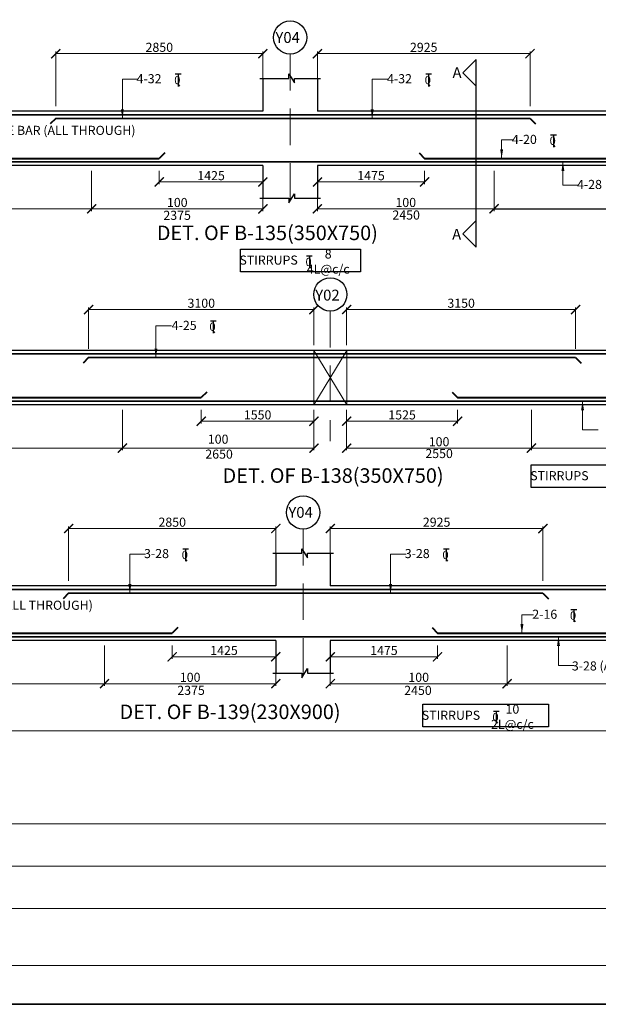
# Model space of a CAD drawing. Units: millimetres. Extents: x 2595901 to 7097668, y -1223407 to 332183.
# Drawn here: x 7029489 to 7045410, y -1223407 to -1196319 of the extents above; entities that cross this region are included whole.
import ezdxf

# ---------------------------------------------------------------- set-up
doc = ezdxf.new("R2010")
doc.units = ezdxf.units.MM
doc.header["$PDMODE"] = 34
doc.header["$PDSIZE"] = -7
for name, pattern in [('DASHDOT', [25.4, 12.7, -6.35, 0, -6.35]), ('DASHED2', [0.375, 0.25, -0.125]), ('KAPL-DASHDOT', [12.7, 6.35, -3.175, 0, -3.175])]:
    doc.linetypes.add(name, pattern=pattern)
doc.layers.get('0').update_dxf_attribs({"lineweight": 18})
doc.layers.get('DEFPOINTS').update_dxf_attribs({"lineweight": 13})
for name, color, linetype, lineweight in [('A-HATCH', 252, 'Continuous', 9), ('REIN', 42, 'Continuous', 35), ('REINF1', 42, 'Continuous', 40), ('S_COL', 4, 'Continuous', 30), ('S_GRID', 253, 'DASHDOT', 18), ('S_RCC', 3, 'Continuous', 25), ('S_SECTION MARK', 11, 'Continuous', 30), ('S_TEXT', 4, 'Continuous', 25), ('TEXT', 130, 'Continuous', 25), ('TEXTLIGHT', 1, 'Continuous', 25), ('TOR', 7, 'Continuous', 5)]:
    doc.layers.add(name, color=color, linetype=linetype, lineweight=lineweight)
doc.layers.add('AG STRUCTURAL SUB GRID', color=251, linetype='KAPL-DASHDOT')
doc.styles.add('2MM', font='romans.shx', dxfattribs={"height": 200})
doc.styles.add('ROMANS', font='ROMANS.SHX', dxfattribs={"width": 0.85, "height": 250})
doc.styles.add('S_Notes', font='romans.shx', dxfattribs={"height": 10})
doc.dimstyles.new('50', dxfattribs={"dimscale": 2, "dimtxt": 250, "dimasz": 125, "dimexe": 30, "dimexo": 70, "dimgap": 60, "dimtad": 1, "dimdec": 0, "dimlfac": 0.5, "dimzin": 0, "dimdsep": 46, "dimtxsty": 'ROMANS', "dimblk": 'ARCHTICK', "dimcen": 1, "dimclrd": 1, "dimclre": 1, "dimclrt": 256, "dimadec": 0, "dimazin": 0, "dimtfac": 1, "dimtdec": 0, "dimtmove": 0, "dimatfit": 3, "dimfxl": 30, "dimtolj": 1, "dimtzin": 0, "dimlwd": 5, "dimlwe": 5, "dimarcsym": 0})

# ---------------------------------------------------------------- blocks, each defined once
blk = doc.blocks.new('_ArchTick')
at = {"color": 0, "linetype": 'ByBlock', "const_width": 0.15}
blk.add_lwpolyline([(-0.5, -0.5), (0.5, 0.5)], dxfattribs=at)
blk = doc.blocks.new('*D2518')
at = {"color": 1, "lineweight": 5, "transparency": 16777216}
for p, q in [((7033686, -1213537), (7033686, -1213907)), ((7036536, -1213537), (7036536, -1213907)), ((7033686, -1213847), (7036536, -1213847))]:
    blk.add_line(p, q, dxfattribs=at)
at = {"layer": 'DEFPOINTS', "color": 0, "linetype": 'ByBlock', "transparency": 16777216}
for p in [(7033686, -1213397), (7036536, -1213397), (7036536, -1213847)]:
    blk.add_point(p, dxfattribs=at)
at = {"color": 1, "linetype": 'ByBlock', "lineweight": 5, "transparency": 16777216, "xscale": 250, "yscale": 250, "zscale": 250, "rotation": 180}
blk.add_blockref('_ArchTick', (7033686, -1213847), dxfattribs=at)
at = {"color": 1, "linetype": 'ByBlock', "lineweight": 5, "transparency": 16777216, "xscale": 250, "yscale": 250, "zscale": 250}
blk.add_blockref('_ArchTick', (7036536, -1213847), dxfattribs=at)
at = {"linetype": 'ByBlock', "transparency": 16777216, "insert": (7035111, -1213672), "char_height": 250, "attachment_point": 5, "style": 'ROMANS'}
blk.add_mtext('\\A1;1425', dxfattribs=at)
blk = doc.blocks.new('*D2519')
at = {"color": 1, "lineweight": 5, "transparency": 16777216}
for p, q in [((7031824, -1213537), (7031824, -1214646)), ((7036536, -1214146), (7036536, -1214646)), ((7031824, -1214586), (7036536, -1214586))]:
    blk.add_line(p, q, dxfattribs=at)
at = {"layer": 'DEFPOINTS', "color": 0, "linetype": 'ByBlock', "transparency": 16777216}
for p in [(7031824, -1213397), (7036536, -1214006), (7036536, -1214586)]:
    blk.add_point(p, dxfattribs=at)
at = {"color": 1, "linetype": 'ByBlock', "lineweight": 5, "transparency": 16777216, "xscale": 250, "yscale": 250, "zscale": 250, "rotation": 180}
blk.add_blockref('_ArchTick', (7031824, -1214586), dxfattribs=at)
at = {"color": 1, "linetype": 'ByBlock', "lineweight": 5, "transparency": 16777216, "xscale": 250, "yscale": 250, "zscale": 250}
blk.add_blockref('_ArchTick', (7036536, -1214586), dxfattribs=at)
at = {"linetype": 'ByBlock', "transparency": 16777216, "insert": (7034180, -1214411), "char_height": 250, "attachment_point": 5, "style": 'ROMANS'}
blk.add_mtext('\\A1;100', dxfattribs=at)
blk = doc.blocks.new('*D2520')
at = {"color": 1, "lineweight": 5, "transparency": 16777216}
for p, q in [((7038036, -1213537), (7038036, -1213907)), ((7040986, -1213537), (7040986, -1213907)), ((7040986, -1213847), (7038036, -1213847))]:
    blk.add_line(p, q, dxfattribs=at)
at = {"layer": 'DEFPOINTS', "color": 0, "linetype": 'ByBlock', "transparency": 16777216}
for p in [(7038036, -1213397), (7040986, -1213397), (7038036, -1213847)]:
    blk.add_point(p, dxfattribs=at)
at = {"color": 1, "linetype": 'ByBlock', "lineweight": 5, "transparency": 16777216, "xscale": 250, "yscale": 250, "zscale": 250, "rotation": 180}
blk.add_blockref('_ArchTick', (7038036, -1213847), dxfattribs=at)
at = {"color": 1, "linetype": 'ByBlock', "lineweight": 5, "transparency": 16777216, "xscale": 250, "yscale": 250, "zscale": 250}
blk.add_blockref('_ArchTick', (7040986, -1213847), dxfattribs=at)
at = {"linetype": 'ByBlock', "transparency": 16777216, "insert": (7039511, -1213672), "char_height": 250, "attachment_point": 5, "style": 'ROMANS'}
blk.add_mtext('\\A1;1475', dxfattribs=at)
blk = doc.blocks.new('*D2521')
at = {"color": 1, "lineweight": 5, "transparency": 16777216}
for p, q in [((7042899, -1213537), (7042899, -1214646)), ((7038036, -1214146), (7038036, -1214646)), ((7042899, -1214586), (7038036, -1214586))]:
    blk.add_line(p, q, dxfattribs=at)
at = {"layer": 'DEFPOINTS', "color": 0, "linetype": 'ByBlock', "transparency": 16777216}
for p in [(7042899, -1213397), (7038036, -1214006), (7038036, -1214586)]:
    blk.add_point(p, dxfattribs=at)
at = {"color": 1, "linetype": 'ByBlock', "lineweight": 5, "transparency": 16777216, "xscale": 250, "yscale": 250, "zscale": 250, "rotation": 180}
blk.add_blockref('_ArchTick', (7038036, -1214586), dxfattribs=at)
at = {"color": 1, "linetype": 'ByBlock', "lineweight": 5, "transparency": 16777216, "xscale": 250, "yscale": 250, "zscale": 250}
blk.add_blockref('_ArchTick', (7042899, -1214586), dxfattribs=at)
at = {"linetype": 'ByBlock', "transparency": 16777216, "insert": (7040468, -1214411), "char_height": 250, "attachment_point": 5, "style": 'ROMANS'}
blk.add_mtext('\\A1;100', dxfattribs=at)
blk = doc.blocks.new('*D2529')
at = {"color": 1, "lineweight": 5, "transparency": 16777216}
for p, q in [((7033331, -1200474), (7033331, -1200844)), ((7036181, -1200474), (7036181, -1200844)), ((7033331, -1200784), (7036181, -1200784))]:
    blk.add_line(p, q, dxfattribs=at)
at = {"layer": 'DEFPOINTS', "color": 0, "linetype": 'ByBlock', "transparency": 16777216}
for p in [(7033331, -1200334), (7036181, -1200334), (7036181, -1200784)]:
    blk.add_point(p, dxfattribs=at)
at = {"color": 1, "linetype": 'ByBlock', "lineweight": 5, "transparency": 16777216, "xscale": 250, "yscale": 250, "zscale": 250, "rotation": 180}
blk.add_blockref('_ArchTick', (7033331, -1200784), dxfattribs=at)
at = {"color": 1, "linetype": 'ByBlock', "lineweight": 5, "transparency": 16777216, "xscale": 250, "yscale": 250, "zscale": 250}
blk.add_blockref('_ArchTick', (7036181, -1200784), dxfattribs=at)
at = {"linetype": 'ByBlock', "transparency": 16777216, "insert": (7034756, -1200609), "char_height": 250, "attachment_point": 5, "style": 'ROMANS'}
blk.add_mtext('\\A1;1425', dxfattribs=at)
blk = doc.blocks.new('*D2530')
at = {"color": 1, "lineweight": 5, "transparency": 16777216}
for p, q in [((7031468, -1200474), (7031468, -1201583)), ((7036181, -1201082), (7036181, -1201583)), ((7031468, -1201523), (7036181, -1201523))]:
    blk.add_line(p, q, dxfattribs=at)
at = {"layer": 'DEFPOINTS', "color": 0, "linetype": 'ByBlock', "transparency": 16777216}
for p in [(7031468, -1200334), (7036181, -1200942), (7036181, -1201523)]:
    blk.add_point(p, dxfattribs=at)
at = {"color": 1, "linetype": 'ByBlock', "lineweight": 5, "transparency": 16777216, "xscale": 250, "yscale": 250, "zscale": 250, "rotation": 180}
blk.add_blockref('_ArchTick', (7031468, -1201523), dxfattribs=at)
at = {"color": 1, "linetype": 'ByBlock', "lineweight": 5, "transparency": 16777216, "xscale": 250, "yscale": 250, "zscale": 250}
blk.add_blockref('_ArchTick', (7036181, -1201523), dxfattribs=at)
at = {"linetype": 'ByBlock', "transparency": 16777216, "insert": (7033825, -1201348), "char_height": 250, "attachment_point": 5, "style": 'ROMANS'}
blk.add_mtext('\\A1;100', dxfattribs=at)
blk = doc.blocks.new('*D2531')
at = {"color": 1, "lineweight": 5, "transparency": 16777216}
for p, q in [((7037681, -1200474), (7037681, -1200844)), ((7040631, -1200474), (7040631, -1200844)), ((7040631, -1200784), (7037681, -1200784))]:
    blk.add_line(p, q, dxfattribs=at)
at = {"layer": 'DEFPOINTS', "color": 0, "linetype": 'ByBlock', "transparency": 16777216}
for p in [(7037681, -1200334), (7040631, -1200334), (7037681, -1200784)]:
    blk.add_point(p, dxfattribs=at)
at = {"color": 1, "linetype": 'ByBlock', "lineweight": 5, "transparency": 16777216, "xscale": 250, "yscale": 250, "zscale": 250, "rotation": 180}
blk.add_blockref('_ArchTick', (7037681, -1200784), dxfattribs=at)
at = {"color": 1, "linetype": 'ByBlock', "lineweight": 5, "transparency": 16777216, "xscale": 250, "yscale": 250, "zscale": 250}
blk.add_blockref('_ArchTick', (7040631, -1200784), dxfattribs=at)
at = {"linetype": 'ByBlock', "transparency": 16777216, "insert": (7039156, -1200609), "char_height": 250, "attachment_point": 5, "style": 'ROMANS'}
blk.add_mtext('\\A1;1475', dxfattribs=at)
blk = doc.blocks.new('*D2532')
at = {"color": 1, "lineweight": 5, "transparency": 16777216}
for p, q in [((7042543, -1200474), (7042543, -1201583)), ((7037681, -1201082), (7037681, -1201583)), ((7042543, -1201523), (7037681, -1201523))]:
    blk.add_line(p, q, dxfattribs=at)
at = {"layer": 'DEFPOINTS', "color": 0, "linetype": 'ByBlock', "transparency": 16777216}
for p in [(7042543, -1200334), (7037681, -1200942), (7037681, -1201523)]:
    blk.add_point(p, dxfattribs=at)
at = {"color": 1, "linetype": 'ByBlock', "lineweight": 5, "transparency": 16777216, "xscale": 250, "yscale": 250, "zscale": 250, "rotation": 180}
blk.add_blockref('_ArchTick', (7037681, -1201523), dxfattribs=at)
at = {"color": 1, "linetype": 'ByBlock', "lineweight": 5, "transparency": 16777216, "xscale": 250, "yscale": 250, "zscale": 250}
blk.add_blockref('_ArchTick', (7042543, -1201523), dxfattribs=at)
at = {"linetype": 'ByBlock', "transparency": 16777216, "insert": (7040112, -1201348), "char_height": 250, "attachment_point": 5, "style": 'ROMANS'}
blk.add_mtext('\\A1;100', dxfattribs=at)
blk = doc.blocks.new('*D2536')
at = {"color": 1, "lineweight": 5, "transparency": 16777216}
for p, q in [((7043571, -1207056), (7043571, -1208165)), ((7053741, -1207056), (7053741, -1208165)), ((7043571, -1208105), (7053741, -1208105))]:
    blk.add_line(p, q, dxfattribs=at)
at = {"layer": 'DEFPOINTS', "color": 0, "linetype": 'ByBlock', "transparency": 16777216}
for p in [(7043571, -1206916), (7053741, -1206916), (7053741, -1208105)]:
    blk.add_point(p, dxfattribs=at)
at = {"color": 1, "linetype": 'ByBlock', "lineweight": 5, "transparency": 16777216, "xscale": 250, "yscale": 250, "zscale": 250, "rotation": 180}
blk.add_blockref('_ArchTick', (7043571, -1208105), dxfattribs=at)
at = {"color": 1, "linetype": 'ByBlock', "lineweight": 5, "transparency": 16777216, "xscale": 250, "yscale": 250, "zscale": 250}
blk.add_blockref('_ArchTick', (7053741, -1208105), dxfattribs=at)
at = {"linetype": 'ByBlock', "transparency": 16777216, "insert": (7048656, -1207930), "char_height": 250, "attachment_point": 5, "style": 'ROMANS'}
blk.add_mtext('\\A1;150', dxfattribs=at)
blk = doc.blocks.new('*D2538')
at = {"color": 1, "lineweight": 5, "transparency": 16777216}
for p, q in [((7021769, -1207056), (7021769, -1208165)), ((7032314, -1207056), (7032314, -1208165)), ((7021769, -1208105), (7032314, -1208105))]:
    blk.add_line(p, q, dxfattribs=at)
at = {"layer": 'DEFPOINTS', "color": 0, "linetype": 'ByBlock', "transparency": 16777216}
for p in [(7021769, -1206916, 0), (7032314, -1206916, 0), (7032314, -1208105)]:
    blk.add_point(p, dxfattribs=at)
at = {"color": 1, "linetype": 'ByBlock', "lineweight": 5, "transparency": 16777216, "xscale": 250, "yscale": 250, "zscale": 250, "rotation": 180}
blk.add_blockref('_ArchTick', (7021769, -1208105), dxfattribs=at)
at = {"color": 1, "linetype": 'ByBlock', "lineweight": 5, "transparency": 16777216, "xscale": 250, "yscale": 250, "zscale": 250}
blk.add_blockref('_ArchTick', (7032314, -1208105), dxfattribs=at)
at = {"linetype": 'ByBlock', "transparency": 16777216, "insert": (7027041, -1207930), "char_height": 250, "attachment_point": 5, "style": 'ROMANS'}
blk.add_mtext('\\A1;150', dxfattribs=at)
blk = doc.blocks.new('*D2539')
at = {"color": 1, "lineweight": 5, "transparency": 16777216}
for p, q in [((7032314, -1207056), (7032314, -1208165)), ((7037587, -1207056), (7037587, -1208165)), ((7032314, -1208105), (7037587, -1208105))]:
    blk.add_line(p, q, dxfattribs=at)
at = {"layer": 'DEFPOINTS', "color": 0, "linetype": 'ByBlock', "transparency": 16777216}
for p in [(7032314, -1206916, 0), (7037587, -1206916, 0), (7037587, -1208105)]:
    blk.add_point(p, dxfattribs=at)
at = {"color": 1, "linetype": 'ByBlock', "lineweight": 5, "transparency": 16777216, "xscale": 250, "yscale": 250, "zscale": 250, "rotation": 180}
blk.add_blockref('_ArchTick', (7032314, -1208105), dxfattribs=at)
at = {"color": 1, "linetype": 'ByBlock', "lineweight": 5, "transparency": 16777216, "xscale": 250, "yscale": 250, "zscale": 250}
blk.add_blockref('_ArchTick', (7037587, -1208105), dxfattribs=at)
at = {"linetype": 'ByBlock', "transparency": 16777216, "insert": (7034950, -1207860), "char_height": 250, "attachment_point": 5, "style": 'ROMANS'}
blk.add_mtext('\\A1;100', dxfattribs=at)
blk = doc.blocks.new('*D2541')
at = {"color": 1, "lineweight": 5, "transparency": 16777216}
for p, q in [((7038486, -1207056), (7038486, -1208165)), ((7043571, -1207056), (7043571, -1208165)), ((7043571, -1208105), (7038486, -1208105))]:
    blk.add_line(p, q, dxfattribs=at)
at = {"layer": 'DEFPOINTS', "color": 0, "linetype": 'ByBlock', "transparency": 16777216}
for p in [(7038486, -1206916), (7043571, -1206916), (7038486, -1208105)]:
    blk.add_point(p, dxfattribs=at)
at = {"color": 1, "linetype": 'ByBlock', "lineweight": 5, "transparency": 16777216, "xscale": 250, "yscale": 250, "zscale": 250, "rotation": 180}
blk.add_blockref('_ArchTick', (7038486, -1208105), dxfattribs=at)
at = {"color": 1, "linetype": 'ByBlock', "lineweight": 5, "transparency": 16777216, "xscale": 250, "yscale": 250, "zscale": 250}
blk.add_blockref('_ArchTick', (7043571, -1208105), dxfattribs=at)
at = {"linetype": 'ByBlock', "transparency": 16777216, "insert": (7041029, -1207930), "char_height": 250, "attachment_point": 5, "style": 'ROMANS'}
blk.add_mtext('\\A1;100', dxfattribs=at)
blk = doc.blocks.new('*D2650')
at = {"color": 1, "lineweight": 5, "transparency": 16777216}
for p, q in [((7031824, -1213537), (7031824, -1214646)), ((7022249, -1214365), (7022249, -1214646)), ((7022249, -1214586), (7031824, -1214586))]:
    blk.add_line(p, q, dxfattribs=at)
at = {"layer": 'DEFPOINTS', "color": 0, "linetype": 'ByBlock', "transparency": 16777216}
for p in [(7031824, -1213397), (7022249, -1214225), (7031824, -1214586)]:
    blk.add_point(p, dxfattribs=at)
at = {"color": 1, "linetype": 'ByBlock', "lineweight": 5, "transparency": 16777216, "xscale": 250, "yscale": 250, "zscale": 250, "rotation": 180}
blk.add_blockref('_ArchTick', (7022249, -1214586), dxfattribs=at)
at = {"color": 1, "linetype": 'ByBlock', "lineweight": 5, "transparency": 16777216, "xscale": 250, "yscale": 250, "zscale": 250}
blk.add_blockref('_ArchTick', (7031824, -1214586), dxfattribs=at)
at = {"linetype": 'ByBlock', "transparency": 16777216, "insert": (7027036, -1214411), "char_height": 250, "attachment_point": 5, "style": 'ROMANS'}
blk.add_mtext('\\A1;150', dxfattribs=at)
blk = doc.blocks.new('*D2651')
at = {"color": 1, "lineweight": 5, "transparency": 16777216}
for p, q in [((7030836, -1211757), (7030836, -1210258)), ((7036536, -1211023), (7036536, -1210258)), ((7036536, -1210318), (7030836, -1210318))]:
    blk.add_line(p, q, dxfattribs=at)
at = {"layer": 'DEFPOINTS', "color": 0, "linetype": 'ByBlock', "transparency": 16777216}
for p in [(7030836, -1210318), (7036536, -1211163), (7030836, -1211897)]:
    blk.add_point(p, dxfattribs=at)
at = {"color": 1, "linetype": 'ByBlock', "lineweight": 5, "transparency": 16777216, "xscale": 250, "yscale": 250, "zscale": 250, "rotation": 180}
blk.add_blockref('_ArchTick', (7030836, -1210318), dxfattribs=at)
at = {"color": 1, "linetype": 'ByBlock', "lineweight": 5, "transparency": 16777216, "xscale": 250, "yscale": 250, "zscale": 250}
blk.add_blockref('_ArchTick', (7036536, -1210318), dxfattribs=at)
at = {"linetype": 'ByBlock', "transparency": 16777216, "insert": (7033686, -1210143), "char_height": 250, "attachment_point": 5, "style": 'ROMANS'}
blk.add_mtext('\\A1;2850', dxfattribs=at)
blk = doc.blocks.new('*D2652')
at = {"color": 1, "lineweight": 5, "transparency": 16777216}
for p, q in [((7038036, -1211023), (7038036, -1210258)), ((7043886, -1211757), (7043886, -1210258)), ((7038036, -1210318), (7043886, -1210318))]:
    blk.add_line(p, q, dxfattribs=at)
at = {"layer": 'DEFPOINTS', "color": 0, "linetype": 'ByBlock', "transparency": 16777216}
for p in [(7043886, -1210318), (7038036, -1211163), (7043886, -1211897)]:
    blk.add_point(p, dxfattribs=at)
at = {"color": 1, "linetype": 'ByBlock', "lineweight": 5, "transparency": 16777216, "xscale": 250, "yscale": 250, "zscale": 250, "rotation": 180}
blk.add_blockref('_ArchTick', (7038036, -1210318), dxfattribs=at)
at = {"color": 1, "linetype": 'ByBlock', "lineweight": 5, "transparency": 16777216, "xscale": 250, "yscale": 250, "zscale": 250}
blk.add_blockref('_ArchTick', (7043886, -1210318), dxfattribs=at)
at = {"linetype": 'ByBlock', "transparency": 16777216, "insert": (7040961, -1210143), "char_height": 250, "attachment_point": 5, "style": 'ROMANS'}
blk.add_mtext('\\A1;2925', dxfattribs=at)
blk = doc.blocks.new('*D2653')
at = {"color": 1, "lineweight": 5, "transparency": 16777216}
for p, q in [((7052924, -1213537), (7052924, -1214646)), ((7042899, -1214365), (7042899, -1214646)), ((7042899, -1214586), (7052924, -1214586))]:
    blk.add_line(p, q, dxfattribs=at)
at = {"layer": 'DEFPOINTS', "color": 0, "linetype": 'ByBlock', "transparency": 16777216}
for p in [(7052924, -1213397), (7042899, -1214225), (7052924, -1214586)]:
    blk.add_point(p, dxfattribs=at)
at = {"color": 1, "linetype": 'ByBlock', "lineweight": 5, "transparency": 16777216, "xscale": 250, "yscale": 250, "zscale": 250, "rotation": 180}
blk.add_blockref('_ArchTick', (7042899, -1214586), dxfattribs=at)
at = {"color": 1, "linetype": 'ByBlock', "lineweight": 5, "transparency": 16777216, "xscale": 250, "yscale": 250, "zscale": 250}
blk.add_blockref('_ArchTick', (7052924, -1214586), dxfattribs=at)
at = {"linetype": 'ByBlock', "transparency": 16777216, "insert": (7047911, -1214411), "char_height": 250, "attachment_point": 5, "style": 'ROMANS'}
blk.add_mtext('\\A1;150', dxfattribs=at)
blk = doc.blocks.new('*D2790')
at = {"color": 1, "lineweight": 5, "transparency": 16777216}
for p, q in [((7031468, -1200474), (7031468, -1201583)), ((7021893, -1201302), (7021893, -1201583)), ((7021893, -1201523), (7031468, -1201523))]:
    blk.add_line(p, q, dxfattribs=at)
at = {"layer": 'DEFPOINTS', "color": 0, "linetype": 'ByBlock', "transparency": 16777216}
for p in [(7031468, -1200334), (7021893, -1201162), (7031468, -1201523)]:
    blk.add_point(p, dxfattribs=at)
at = {"color": 1, "linetype": 'ByBlock', "lineweight": 5, "transparency": 16777216, "xscale": 250, "yscale": 250, "zscale": 250, "rotation": 180}
blk.add_blockref('_ArchTick', (7021893, -1201523), dxfattribs=at)
at = {"color": 1, "linetype": 'ByBlock', "lineweight": 5, "transparency": 16777216, "xscale": 250, "yscale": 250, "zscale": 250}
blk.add_blockref('_ArchTick', (7031468, -1201523), dxfattribs=at)
at = {"linetype": 'ByBlock', "transparency": 16777216, "insert": (7026681, -1201348), "char_height": 250, "attachment_point": 5, "style": 'ROMANS'}
blk.add_mtext('\\A1;150', dxfattribs=at)
blk = doc.blocks.new('*D2791')
at = {"color": 1, "lineweight": 5, "transparency": 16777216}
for p, q in [((7030481, -1198694), (7030481, -1197194)), ((7036181, -1197254), (7030481, -1197254)), ((7036181, -1197960), (7036181, -1197194))]:
    blk.add_line(p, q, dxfattribs=at)
at = {"layer": 'DEFPOINTS', "color": 0, "linetype": 'ByBlock', "transparency": 16777216}
for p in [(7030481, -1197254), (7036181, -1198100), (7030481, -1198834)]:
    blk.add_point(p, dxfattribs=at)
at = {"color": 1, "linetype": 'ByBlock', "lineweight": 5, "transparency": 16777216, "xscale": 250, "yscale": 250, "zscale": 250, "rotation": 180}
blk.add_blockref('_ArchTick', (7030481, -1197254), dxfattribs=at)
at = {"color": 1, "linetype": 'ByBlock', "lineweight": 5, "transparency": 16777216, "xscale": 250, "yscale": 250, "zscale": 250}
blk.add_blockref('_ArchTick', (7036181, -1197254), dxfattribs=at)
at = {"linetype": 'ByBlock', "transparency": 16777216, "insert": (7033331, -1197079), "char_height": 250, "attachment_point": 5, "style": 'ROMANS'}
blk.add_mtext('\\A1;2850', dxfattribs=at)
blk = doc.blocks.new('*D2792')
at = {"color": 1, "lineweight": 5, "transparency": 16777216}
for p, q in [((7037681, -1197960), (7037681, -1197194)), ((7037681, -1197254), (7043531, -1197254)), ((7043531, -1198694), (7043531, -1197194))]:
    blk.add_line(p, q, dxfattribs=at)
at = {"layer": 'DEFPOINTS', "color": 0, "linetype": 'ByBlock', "transparency": 16777216}
for p in [(7043531, -1197254), (7037681, -1198100), (7043531, -1198834)]:
    blk.add_point(p, dxfattribs=at)
at = {"color": 1, "linetype": 'ByBlock', "lineweight": 5, "transparency": 16777216, "xscale": 250, "yscale": 250, "zscale": 250, "rotation": 180}
blk.add_blockref('_ArchTick', (7037681, -1197254), dxfattribs=at)
at = {"color": 1, "linetype": 'ByBlock', "lineweight": 5, "transparency": 16777216, "xscale": 250, "yscale": 250, "zscale": 250}
blk.add_blockref('_ArchTick', (7043531, -1197254), dxfattribs=at)
at = {"linetype": 'ByBlock', "transparency": 16777216, "insert": (7040606, -1197079), "char_height": 250, "attachment_point": 5, "style": 'ROMANS'}
blk.add_mtext('\\A1;2925', dxfattribs=at)
blk = doc.blocks.new('*D2795')
at = {"color": 1, "lineweight": 5, "transparency": 16777216}
for p, q in [((7031386, -1205376), (7031386, -1204234)), ((7037586, -1204294), (7031386, -1204294)), ((7037586, -1205276), (7037586, -1204234))]:
    blk.add_line(p, q, dxfattribs=at)
at = {"layer": 'DEFPOINTS', "color": 0, "linetype": 'ByBlock', "transparency": 16777216}
for p in [(7031386, -1204294), (7031386, -1205516), (7037586, -1205416)]:
    blk.add_point(p, dxfattribs=at)
at = {"color": 1, "linetype": 'ByBlock', "lineweight": 5, "transparency": 16777216, "xscale": 250, "yscale": 250, "zscale": 250, "rotation": 180}
blk.add_blockref('_ArchTick', (7031386, -1204294), dxfattribs=at)
at = {"color": 1, "linetype": 'ByBlock', "lineweight": 5, "transparency": 16777216, "xscale": 250, "yscale": 250, "zscale": 250}
blk.add_blockref('_ArchTick', (7037586, -1204294), dxfattribs=at)
at = {"linetype": 'ByBlock', "transparency": 16777216, "insert": (7034486, -1204119), "char_height": 250, "attachment_point": 5, "style": 'ROMANS'}
blk.add_mtext('\\A1;3100', dxfattribs=at)
blk = doc.blocks.new('*D2796')
at = {"color": 1, "lineweight": 5, "transparency": 16777216}
for p, q in [((7038486, -1205276), (7038486, -1204234)), ((7038486, -1204294), (7044786, -1204294)), ((7044786, -1205376), (7044786, -1204234))]:
    blk.add_line(p, q, dxfattribs=at)
at = {"layer": 'DEFPOINTS', "color": 0, "linetype": 'ByBlock', "transparency": 16777216}
for p in [(7044786, -1204294), (7038486, -1205416), (7044786, -1205516)]:
    blk.add_point(p, dxfattribs=at)
at = {"color": 1, "linetype": 'ByBlock', "lineweight": 5, "transparency": 16777216, "xscale": 250, "yscale": 250, "zscale": 250, "rotation": 180}
blk.add_blockref('_ArchTick', (7038486, -1204294), dxfattribs=at)
at = {"color": 1, "linetype": 'ByBlock', "lineweight": 5, "transparency": 16777216, "xscale": 250, "yscale": 250, "zscale": 250}
blk.add_blockref('_ArchTick', (7044786, -1204294), dxfattribs=at)
at = {"linetype": 'ByBlock', "transparency": 16777216, "insert": (7041636, -1204119), "char_height": 250, "attachment_point": 5, "style": 'ROMANS'}
blk.add_mtext('\\A1;3150', dxfattribs=at)
blk = doc.blocks.new('*D2798')
at = {"color": 1, "lineweight": 5, "transparency": 16777216}
for p, q in [((7034486, -1207056), (7034486, -1207426)), ((7037586, -1207056), (7037586, -1207426)), ((7034486, -1207366), (7037586, -1207366))]:
    blk.add_line(p, q, dxfattribs=at)
at = {"layer": 'DEFPOINTS', "color": 0, "linetype": 'ByBlock', "transparency": 16777216}
for p in [(7034486, -1206916), (7037586, -1206916), (7037586, -1207366)]:
    blk.add_point(p, dxfattribs=at)
at = {"color": 1, "linetype": 'ByBlock', "lineweight": 5, "transparency": 16777216, "xscale": 250, "yscale": 250, "zscale": 250, "rotation": 180}
blk.add_blockref('_ArchTick', (7034486, -1207366), dxfattribs=at)
at = {"color": 1, "linetype": 'ByBlock', "lineweight": 5, "transparency": 16777216, "xscale": 250, "yscale": 250, "zscale": 250}
blk.add_blockref('_ArchTick', (7037586, -1207366), dxfattribs=at)
at = {"linetype": 'ByBlock', "transparency": 16777216, "insert": (7036036, -1207191), "char_height": 250, "attachment_point": 5, "style": 'ROMANS'}
blk.add_mtext('\\A1;1550', dxfattribs=at)
blk = doc.blocks.new('*D2799')
at = {"color": 1, "lineweight": 5, "transparency": 16777216}
for p, q in [((7038486, -1207056), (7038486, -1207426)), ((7041536, -1207056), (7041536, -1207426)), ((7041536, -1207366), (7038486, -1207366))]:
    blk.add_line(p, q, dxfattribs=at)
at = {"layer": 'DEFPOINTS', "color": 0, "linetype": 'ByBlock', "transparency": 16777216}
for p in [(7038486, -1206916), (7041536, -1206916), (7038486, -1207366)]:
    blk.add_point(p, dxfattribs=at)
at = {"color": 1, "linetype": 'ByBlock', "lineweight": 5, "transparency": 16777216, "xscale": 250, "yscale": 250, "zscale": 250, "rotation": 180}
blk.add_blockref('_ArchTick', (7038486, -1207366), dxfattribs=at)
at = {"color": 1, "linetype": 'ByBlock', "lineweight": 5, "transparency": 16777216, "xscale": 250, "yscale": 250, "zscale": 250}
blk.add_blockref('_ArchTick', (7041536, -1207366), dxfattribs=at)
at = {"linetype": 'ByBlock', "transparency": 16777216, "insert": (7040011, -1207191), "char_height": 250, "attachment_point": 5, "style": 'ROMANS'}
blk.add_mtext('\\A1;1525', dxfattribs=at)
blk = doc.blocks.new('T')
at = {"layer": 'TEXTLIGHT', "color": 7}
for p, q in [((-5.9, 25.2), (5.9, 25.2)), ((0, 25.2), (0, 0)), ((0, 3.7), (2.6, 0.4))]:
    blk.add_line(p, q, dxfattribs=at)
at = {"layer": 'TEXTLIGHT', "color": 7, "style": 'ROMANS'}
blk.add_text('0', height=16.7, dxfattribs=at).set_placement((-7.9, 4.5))

msp = doc.modelspace()

# ---------------------------------------------------------------- linework, layer by layer
at = {"color": 1, "lineweight": 5}
msp.add_line((7042543.4, -1201301.5, 0), (7042543.4, -1201582.6, 0), dxfattribs=at)
at = {"color": 7}
for p, q in [((7096600.7, -1215886.1, 0), (7014635.5, -1215886.1, 0)), ((7063383.3, -1218442.2, 0), (7018803.6, -1218442.2, 0)), ((7063383.3, -1219604.6, 0), (7018803.6, -1219604.6, 0)), ((7063383.3, -1220766.9, 0), (7018803.6, -1220766.9, 0))]:
    msp.add_line(p, q, dxfattribs=at)
at = {"linetype": 'ByBlock', "elevation": 0}
msp.add_lwpolyline([(7014635.5, -1222339.3), (7096600.7, -1222339.3), (7096600.7, -1165074.1), (7014635.5, -1165074.1)], close=True, dxfattribs=at)
at = {"layer": 'A-HATCH', "linetype": 'ByBlock'}
for p, q in [((7037586.5, -1205416, 0), (7037586.5, -1206916, 0)), ((7037586.5, -1205416, 0), (7038486.5, -1206916, 0)), ((7038486.5, -1205416, 0), (7037586.5, -1206916, 0)), ((7038486.5, -1205416, 0), (7038486.5, -1206916, 0))]:
    msp.add_line(p, q, dxfattribs=at)
at = {"layer": 'AG STRUCTURAL SUB GRID', "color": 4, "linetype": 'ByBlock', "ltscale": 2}
for centre in [(7036930.9, -1196810.1, 0), (7038036.5, -1203876.7, 0), (7037286.5, -1209873.8, 0)]:
    msp.add_circle(centre, 457.1, dxfattribs=at)
at = {"layer": 'REIN'}
for p, q in [((7051117.9, -1198933.5, 0), (7015810.9, -1198933.5, 0)), ((7043530.9, -1199033.5, 0), (7030480.9, -1199033.5, 0)), ((7051117.9, -1200233.5, 0), (7015910.9, -1200233.5, 0)), ((7059156.5, -1205516, 0), (7016166.5, -1205516, 0)), ((7044786.5, -1205616, 0), (7031386.5, -1205616, 0)), ((7059056.5, -1206816, 0), (7016266.5, -1206816, 0)), ((7059156.5, -1211997.3, 0), (7016166.5, -1211997.3, 0)), ((7043886.5, -1212097.3, 0), (7030836.5, -1212097.3, 0)), ((7059056.5, -1213297.3, 0), (7016266.5, -1213297.3, 0))]:
    msp.add_line(p, q, dxfattribs=at)
at = {"layer": 'REINF1'}
for p, q in [((7030480.9, -1199033.5, 0), (7030331.3, -1199187.7, 0)), ((7043530.9, -1199033.5, 0), (7043680.5, -1199187.7, 0)), ((7020030.9, -1200133.5, 0), (7033330.9, -1200133.5, 0)), ((7033480.5, -1199979.4, 0), (7033330.9, -1200133.5, 0)), ((7040481.3, -1199979.4, 0), (7040630.9, -1200133.5, 0)), ((7040630.9, -1200133.5, 0), (7051117.9, -1200133.5, 0)), ((7031386.5, -1205616, 0), (7031236.9, -1205770.1, 0)), ((7044786.5, -1205616, 0), (7044936.1, -1205770.1, 0)), ((7019596.4, -1206716, 0), (7034486.5, -1206716, 0)), ((7034636.1, -1206561.9, 0), (7034486.5, -1206716, 0)), ((7041386.9, -1206561.9, 0), (7041536.5, -1206716, 0)), ((7041536.5, -1206716, 0), (7055776.5, -1206716, 0)), ((7030836.5, -1212097.3, 0), (7030686.9, -1212251.4, 0)), ((7043886.5, -1212097.3, 0), (7044036.1, -1212251.4, 0)), ((7020386.5, -1213197.3, 0), (7033686.5, -1213197.3, 0)), ((7033836.1, -1213043.1, 0), (7033686.5, -1213197.3, 0)), ((7040836.9, -1213043.1, 0), (7040986.5, -1213197.3, 0)), ((7040986.5, -1213197.3, 0), (7054836.5, -1213197.3, 0))]:
    msp.add_line(p, q, dxfattribs=at)
at = {"layer": 'S_COL'}
for p, q in [((7036180.9, -1197933.5, 0), (7036180.9, -1198833.5, 0)), ((7037680.9, -1197933.5, 0), (7037680.9, -1198833.5, 0)), ((7036180.9, -1200333.5, 0), (7036180.9, -1201233.5, 0)), ((7037680.9, -1200333.5, 0), (7037680.9, -1201233.5, 0)), ((7036536.5, -1210997.3, 0), (7036536.5, -1211897.3, 0)), ((7038036.5, -1210997.3, 0), (7038036.5, -1211897.3, 0)), ((7036536.5, -1213397.3, 0), (7036536.5, -1214297.3, 0)), ((7038036.5, -1213397.3, 0), (7038036.5, -1214297.3, 0))]:
    msp.add_line(p, q, dxfattribs=at)
at = {"layer": 'S_GRID', "linetype": 'DASHED2', "ltscale": 4000}
for p, q in [((7036930.9, -1197267.1, 0), (7036930.9, -1201522.6, 0)), ((7038036.5, -1204333.8, 0), (7038036.5, -1207911.5, 0)), ((7037286.5, -1210330.9, 0), (7037286.5, -1214586.3, 0))]:
    msp.add_line(p, q, dxfattribs=at)
at = {"layer": 'S_RCC', "color": 3, "linetype": 'ByBlock'}
for p, q in [((7036180.9, -1198833.5, 0), (7017180.9, -1198833.5, 0)), ((7051117.9, -1198833.5, 0), (7037680.9, -1198833.5, 0)), ((7036180.9, -1200333.5, 0), (7017180.9, -1200333.5, 0)), ((7057430.9, -1200333.5, 0), (7037680.9, -1200333.5, 0)), ((7059286.5, -1205416, 0), (7016036.5, -1205416, 0)), ((7059286.5, -1206916, 0), (7016036.5, -1206916, 0)), ((7036536.5, -1211897.3, 0), (7017536.5, -1211897.3, 0)), ((7057786.5, -1211897.3, 0), (7038036.5, -1211897.3, 0)), ((7036536.5, -1213397.3, 0), (7017536.5, -1213397.3, 0)), ((7057786.5, -1213397.3, 0), (7038036.5, -1213397.3, 0))]:
    msp.add_line(p, q, dxfattribs=at)
at = {"layer": 'S_SECTION MARK', "linetype": 'ByBlock'}
for p, q in [((7041684.7, -1197778.9, 0), (7042051.4, -1197412.2, 0)), ((7042051.4, -1202579.2, 0), (7042051.4, -1197412.2, 0)), ((7041684.7, -1197778.9, 0), (7042051.4, -1198145.7, 0)), ((7041684.7, -1202212.4, 0), (7042051.4, -1201845.7, 0)), ((7041684.7, -1202212.4, 0), (7042051.4, -1202579.2, 0))]:
    msp.add_line(p, q, dxfattribs=at)
at = {"layer": 'TEXTLIGHT'}
for p, q in [((7036097.7, -1197933.5, 0), (7036893.2, -1197933.5, 0)), ((7036893.2, -1197933.5, 0), (7036893.2, -1197808.3, 0)), ((7036893.2, -1197808.3, 0), (7037049.7, -1198059.1, 0)), ((7037049.7, -1198059.1, 0), (7037049.7, -1197933.5, 0)), ((7037049.7, -1197933.5, 0), (7037764.1, -1197933.5, 0)), ((7036097.7, -1201233.5, 0), (7036893.2, -1201233.5, 0)), ((7036893.2, -1201358.8, 0), (7037049.7, -1201108, 0)), ((7036893.2, -1201233.5, 0), (7036893.2, -1201358.8, 0)), ((7037049.7, -1201108, 0), (7037049.7, -1201233.5, 0)), ((7037049.7, -1201233.5, 0), (7037764.1, -1201233.5, 0)), ((7042543.4, -1201522.6, 0), (7052568.4, -1201522.6, 0)), ((7036453.3, -1210997.3, 0), (7037248.8, -1210997.3, 0)), ((7037248.8, -1210997.3, 0), (7037248.8, -1210872, 0)), ((7037248.8, -1210872, 0), (7037405.3, -1211122.8, 0)), ((7037405.3, -1211122.8, 0), (7037405.3, -1210997.3, 0)), ((7037405.3, -1210997.3, 0), (7038119.6, -1210997.3, 0)), ((7036453.3, -1214297.3, 0), (7037248.8, -1214297.3, 0)), ((7037248.8, -1214422.6, 0), (7037405.3, -1214171.7, 0)), ((7037248.8, -1214297.3, 0), (7037248.8, -1214422.6, 0)), ((7037405.3, -1214171.7, 0), (7037405.3, -1214297.3, 0)), ((7037405.3, -1214297.3, 0), (7038119.6, -1214297.3, 0))]:
    msp.add_line(p, q, dxfattribs=at)
at = {"layer": 'TEXTLIGHT', "color": 1, "elevation": 0}
for points in [[(7013568.1, -1164006.7), (7097668.1, -1164006.7), (7097668.1, -1223406.7), (7013568.1, -1223406.7)], [(7013568.1, -1223406.7), (7097668.1, -1223406.7), (7097668.1, -1164006.7), (7013568.1, -1164006.7)]]:
    msp.add_lwpolyline(points, close=True, dxfattribs=at)
at = {"layer": 'TEXTLIGHT', "elevation": 0}
for points in [[(7035563.9, -1202630.4), (7038871, -1202630.4), (7038871, -1203255.7), (7035563.9, -1203255.7)], [(7043566.4, -1208562), (7047023.5, -1208562), (7047023.5, -1209187.4), (7043566.4, -1209187.4)], [(7040581.8, -1215152.3), (7044038.9, -1215152.3), (7044038.9, -1215777.6), (7040581.8, -1215777.6)]]:
    msp.add_lwpolyline(points, close=True, dxfattribs=at)

# ---------------------------------------------------------------- block references
at = {"color": 1, "linetype": 'ByBlock', "lineweight": 5, "xscale": 250, "yscale": 250, "zscale": 250, "rotation": 180}
msp.add_blockref('_ArchTick', (7042543.4, -1201522.6, 0), dxfattribs=at)
at = {"layer": 'TOR', "color": 7, "xscale": 13.51300078071654, "yscale": 13.51300078071654, "zscale": 13.51300078071654}
for p in [(7033848.2, -1198153.9, 0), (7040739.6, -1198153.9, 0), (7044175.9, -1199823, 0), (7037460.4, -1203157.5, 0), (7034815.5, -1204940.1, 0), (7034053.8, -1211217.6, 0), (7041227.6, -1211217.6, 0), (7044736.4, -1212886.8, 0), (7042603.8, -1215679.5, 0)]:
    msp.add_blockref('T', p, dxfattribs=at)

# ---------------------------------------------------------------- texts
at = {"linetype": 'ByBlock', "char_height": 250, "attachment_point": 5, "style": 'ROMANS'}
for s, insert in [('\\A1;2375', (7033821.9, -1201701.1, 0)), ('\\A1;2450', (7040123.1, -1201692.8, 0)), ('\\A1;8 4L@c/c', (7037978.4, -1202972.9, 0)), ('\\A1;STIRRUPS', (7036337.9, -1202932.8, 0)), ('\\A1;2650', (7034975.8, -1208271, 0)), ('\\A1;2550', (7041029.7, -1208254.3, 0)), ('\\A1;STIRRUPS', (7044340.4, -1208864.5, 0)), ('\\A1;2375', (7034204.3, -1214769, 0)), ('\\A1;2450', (7040447.7, -1214770.3, 0)), ('\\A1;STIRRUPS', (7041355.8, -1215454.8, 0)), ('\\A1;10 2L@c/c', (7043046.3, -1215494.9, 0))]:
    msp.add_mtext(s, dxfattribs=dict(at, insert=insert))
at = {"layer": 'S_TEXT', "style": 'ROMANS'}
for s, p in [('%%UDET. OF B-135(350X750)', (7033263.1, -1202383.6, 0)), ('%%UDET. OF B-138(3%%U5%%U0X750)', (7035072.2, -1209060.7, 0)), ('%%UDET. OF B-139(230X900)', (7032236.4, -1215560.1, 0))]:
    msp.add_text(s, height=400, dxfattribs=at).set_placement(p)
at = {"layer": 'TEXT'}
for s, height, style, p in [('Y04', 300, 'S_Notes', (7036527.2, -1196958.5, 0)), ('A', 300, 'S_Notes', (7041398.7, -1197925.8, 0)), ('4-32', 250, '2MM', (7032705.2, -1198067.9, 0)), ('4-32', 250, '2MM', (7039596.6, -1198067.9, 0)), ('4-10 SIDE BAR (ALL THROUGH) ', 250, '2MM', (7027837.1, -1199489.2, 0)), ('4-20', 250, '2MM', (7043032.9, -1199737.1, 0)), ('4-28 (ALTH)', 250, '2MM', (7044824.3, -1200977.1, 0)), ('A', 300, 'S_Notes', (7041388, -1202373.1, 0)), ('Y02', 300, 'S_Notes', (7037621.3, -1204046.7, 0)), ('4-25', 250, '2MM', (7033672.5, -1204854.1, 0)), ('Y04', 300, 'S_Notes', (7036882.7, -1210022.3, 0)), ('3-28', 250, '2MM', (7032910.8, -1211131.7, 0)), ('3-28', 250, '2MM', (7040084.6, -1211131.7, 0)), ('4-10 SIDE BAR (ALL THROUGH) ', 250, '2MM', (7026664.4, -1212552.9, 0)), ('2-16', 250, '2MM', (7043593.4, -1212800.8, 0)), ('3-28 (ALTH)', 250, '2MM', (7044681.8, -1214223.3, 0))]:
    msp.add_text(s, height=height, dxfattribs=dict(at, style=style)).set_placement(p)

# ---------------------------------------------------------------- dimensions: what is measured, and where the dimension line sits
at = {"linetype": 'ByBlock'}
for base, p1, p2, picture, middle in [((7030480.9, -1197254.4, 0), (7036180.9, -1198099.6, 0), (7030480.9, -1198833.5, 0), '*D2791', (7033330.9, -1197079.4, 0)), ((7036180.9, -1200783.5, 0), (7033330.9, -1200333.5, 0), (7036180.9, -1200333.5, 0), '*D2529', (7034755.9, -1200608.5, 0)), ((7031386.5, -1204293.6, 0), (7037586.5, -1205416, 0), (7031386.5, -1205516, 0), '*D2795', (7034486.5, -1204118.6, 0)), ((7037586.5, -1207366, 0), (7034486.5, -1206916, 0), (7037586.5, -1206916, 0), '*D2798', (7036036.5, -1207191, 0)), ((7030836.5, -1210318.1, 0), (7036536.5, -1211163.4, 0), (7030836.5, -1211897.3, 0), '*D2651', (7033686.5, -1210143.1, 0)), ((7036536.5, -1213847.3, 0), (7033686.5, -1213397.3, 0), (7036536.5, -1213397.3, 0), '*D2518', (7035111.5, -1213672.3, 0))]:
    dim = msp.add_linear_dim(base=base, p1=p1, p2=p2, angle=180, dimstyle='50', override={"dimgap": 25}, dxfattribs=at)
    dim.commit()
    dim.dimension.update_dxf_attribs({"geometry": picture, "text_midpoint": middle})
for base, p1, p2, picture, middle in [((7043530.9, -1197254.4, 0), (7037680.9, -1198099.6, 0), (7043530.9, -1198833.5, 0), '*D2792', (7040605.9, -1197079.4, 0)), ((7037680.9, -1200783.5, 0), (7040630.9, -1200333.5, 0), (7037680.9, -1200333.5, 0), '*D2531', (7039155.9, -1200608.5, 0)), ((7044786.5, -1204293.6, 0), (7038486.5, -1205416, 0), (7044786.5, -1205516, 0), '*D2796', (7041636.5, -1204118.6, 0)), ((7038486.5, -1207366, 0), (7041536.5, -1206916, 0), (7038486.5, -1206916, 0), '*D2799', (7040011.5, -1207191, 0)), ((7043886.5, -1210318.1, 0), (7038036.5, -1211163.4, 0), (7043886.5, -1211897.3, 0), '*D2652', (7040961.5, -1210143.1, 0)), ((7038036.5, -1213847.3, 0), (7040986.5, -1213397.3, 0), (7038036.5, -1213397.3, 0), '*D2520', (7039511.5, -1213672.3, 0))]:
    dim = msp.add_linear_dim(base=base, p1=p1, p2=p2, dimstyle='50', override={"dimgap": 25}, dxfattribs=at)
    dim.commit()
    dim.dimension.update_dxf_attribs({"geometry": picture, "text_midpoint": middle})
for base, p1, p2, text, picture, middle in [((7031468.4, -1201522.6, 0), (7021893.4, -1201161.5, 0), (7031468.4, -1200333.5, 0), '150', '*D2790', (7026680.9, -1201347.6, 0)), ((7037680.9, -1201522.6, 0), (7042543.4, -1200333.5, 0), (7037680.9, -1200942.4, 0), '100', '*D2532', (7040112.2, -1201347.6, 0)), ((7032314, -1208105.1, 0), (7021769, -1206916, 0), (7032314, -1206916, 0), '150', '*D2538', (7027041.5, -1207930.1, 0)), ((7038486.5, -1208105.1, 0), (7043571.5, -1206916, 0), (7038486.5, -1206916, 0), '100', '*D2541', (7041029, -1207930.1, 0)), ((7053741.5, -1208105.1, 0), (7043571.5, -1206916, 0), (7053741.5, -1206916, 0), '150', '*D2536', (7048656.5, -1207930.1, 0)), ((7031824, -1214586.3, 0), (7022249, -1214225.3, 0), (7031824, -1213397.3, 0), '150', '*D2650', (7027036.5, -1214411.3, 0)), ((7038036.5, -1214586.3, 0), (7042899, -1213397.3, 0), (7038036.5, -1214006.1, 0), '100', '*D2521', (7040467.7, -1214411.3, 0)), ((7052924, -1214586.3, 0), (7042899, -1214225.3, 0), (7052924, -1213397.3, 0), '150', '*D2653', (7047911.5, -1214411.3, 0))]:
    dim = msp.add_linear_dim(base=base, p1=p1, p2=p2, text=text, dimstyle='50', override={"dimgap": 25}, dxfattribs=at)
    dim.commit()
    dim.dimension.update_dxf_attribs({"geometry": picture, "text_midpoint": middle})
for base, p1, p2, picture, middle in [((7036180.9, -1201522.6, 0), (7031468.4, -1200333.5, 0), (7036180.9, -1200942.4, 0), '*D2530', (7033824.7, -1201347.6, 0)), ((7036536.5, -1214586.3, 0), (7031824, -1213397.3, 0), (7036536.5, -1214006.1, 0), '*D2519', (7034180.2, -1214411.3, 0))]:
    dim = msp.add_linear_dim(base=base, p1=p1, p2=p2, angle=180, text='100', dimstyle='50', override={"dimgap": 25}, dxfattribs=at)
    dim.commit()
    dim.dimension.update_dxf_attribs({"geometry": picture, "text_midpoint": middle})
dim = msp.add_linear_dim(base=(7037586.5, -1208105.1, 0), p1=(7032314, -1206916, 0), p2=(7037586.5, -1206916, 0), angle=180, text='100', dimstyle='50', dxfattribs=at)
dim.commit()
dim.dimension.update_dxf_attribs({"geometry": '*D2539', "text_midpoint": (7034950.2, -1207860.1, 0)})

# ---------------------------------------------------------------- leaders
for points in [[(7032315.2, -1199033.5, 0), (7032315.2, -1197959.2, 0), (7032741.4, -1197959.2, 0)], [(7039188.9, -1199033.5, 0), (7039188.9, -1197959.2, 0), (7039615.2, -1197959.2, 0)], [(7042750, -1200133.5, 0), (7042750, -1199628.3, 0), (7043071, -1199628.3, 0)], [(7044436.1, -1200233.5, 0), (7044436.1, -1200868.4, 0), (7044862.4, -1200868.4, 0)], [(7033237.9, -1205616, 0), (7033237.9, -1204745.4, 0), (7033664.2, -1204745.4, 0)], [(7044976.4, -1206816, 0), (7044976.4, -1207600.8, 0), (7045402.6, -1207600.8, 0)], [(7032520.7, -1212097.3, 0), (7032520.7, -1211023, 0), (7032947, -1211023, 0)], [(7039694.5, -1212097.3, 0), (7039694.5, -1211023, 0), (7040120.7, -1211023, 0)], [(7043308.6, -1213197.3, 0), (7043308.6, -1212692.1, 0), (7043629.6, -1212692.1, 0)], [(7044314.3, -1213297.3, 0), (7044314.3, -1214082.1, 0), (7044740.5, -1214082.1, 0)]]:
    msp.add_leader(points, dimstyle='50', override={"dimgap": 25, "dimtad": 0}, dxfattribs=at)

doc.saveas('drawing.dxf')
